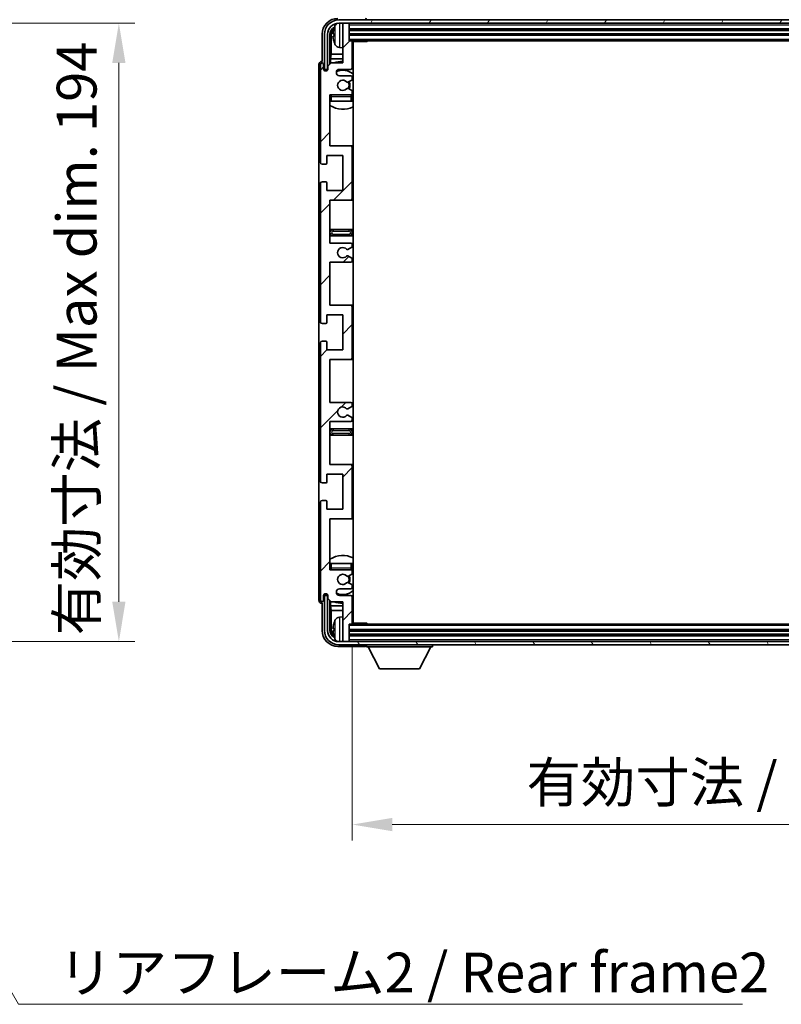
# Model space of a CAD drawing. Units: millimetres. Extents: x 0 to 10627, y 0 to 1405.
# Drawn here: x 3063 to 3301, y 896 to 1205 of the extents above; entities that cross this region are included whole.
import ezdxf

# ---------------------------------------------------------------- set-up
doc = ezdxf.new("R2010")
doc.units = ezdxf.units.MM
doc.header["$LTSCALE"] = 4
doc.layers.get('Defpoints').update_dxf_attribs({"lineweight": 25})
for name, color, linetype, lineweight in [('Dimension (ISO)', 7, 'Continuous', 18), ('Hatch (ISO)', 1, 'Continuous', 18), ('Symbol (ISO)', 7, 'Continuous', 18), ('Visible (ISO)', 7, 'Continuous', 35), ('Visible Narrow (ISO)', 7, 'Continuous', 25)]:
    doc.layers.add(name, color=color, linetype=linetype, lineweight=lineweight)
doc.styles.add('Note Text (TK)', font='txt')
doc.dimstyles.new('Default - Method 1b (TK)', dxfattribs={"dimscale": 4, "dimtxt": 2.5, "dimasz": 2.5, "dimexe": 1, "dimexo": 1.5, "dimgap": 1, "dimtad": 1, "dimtoh": 1, "dimrnd": 1e-08, "dimdsep": 46, "dimtxsty": 'Note Text (TK)', "dimcen": 0.09, "dimdle": 5, "dimclrd": 100, "dimclre": 100, "dimclrt": 7, "dimadec": 1, "dimazin": 1, "dimtfac": 1, "dimtmove": 0, "dimatfit": 3, "dimfxl": 1, "dimtolj": 1, "dimlwd": -1, "dimlwe": -1, "dimarcsym": 0})
doc.dimstyles.new('Default - Method 1b (TK)$7', dxfattribs={"dimscale": 4, "dimtxt": 2.5, "dimasz": 2.5, "dimexe": 1, "dimexo": 1.5, "dimgap": 1, "dimtad": 1, "dimtoh": 1, "dimrnd": 1e-08, "dimdsep": 46, "dimtxsty": 'Note Text (TK)', "dimcen": 0.09, "dimdle": 5, "dimclrd": 100, "dimclre": 100, "dimclrt": 7, "dimadec": 1, "dimazin": 1, "dimtfac": 1, "dimtmove": 0, "dimatfit": 3, "dimfxl": 1, "dimtolj": 1, "dimlwd": -1, "dimlwe": -1, "dimarcsym": 0})

# ---------------------------------------------------------------- blocks, each defined once
blk = doc.blocks.new('*D79')
at = {"layer": 'Defpoints', "color": 0}
for p in [(2998.73, 1203.6), (2998.73, 1009.6), (3093.73, 1009.6)]:
    blk.add_point(p, dxfattribs=at)
at = {"layer": 'Dimension (ISO)', "color": 100}
for p, q in [((3006.23, 1203.6), (3098.73, 1203.6)), ((3093.73, 1191.1), (3093.73, 1022.1)), ((3006.23, 1009.6), (3098.73, 1009.6))]:
    blk.add_line(p, q, dxfattribs=at)
for points in [[(3091.65, 1191.1), (3095.81, 1191.1), (3093.73, 1203.6)], [(3091.65, 1022.1), (3095.81, 1022.1), (3093.73, 1009.6)]]:
    blk.add_solid(points, dxfattribs=at)
at = {"layer": 'Dimension (ISO)', "color": 7, "insert": (3080.49, 1011.54), "char_height": 12.5, "attachment_point": 4, "rotation": 90, "style": 'Note Text (TK)'}
blk.add_mtext('\\A1;\\fＭＳ Ｐゴシック|b0|i0;\\H12.5000;有効寸法 / Max dim. 194', dxfattribs=at)
blk = doc.blocks.new('*D82')
at = {"layer": 'Defpoints', "color": 0}
for p in [(3166.93, 1015.4), (3465.93, 1015.4), (3465.93, 952.2)]:
    blk.add_point(p, dxfattribs=at)
at = {"layer": 'Dimension (ISO)', "color": 100}
for p, q in [((3166.93, 1007.9), (3166.93, 947.2)), ((3465.93, 1007.9), (3465.93, 947.2)), ((3179.43, 952.2), (3453.43, 952.2))]:
    blk.add_line(p, q, dxfattribs=at)
for points in [[(3179.43, 954.28), (3179.43, 950.12), (3166.93, 952.2)], [(3453.43, 954.28), (3453.43, 950.12), (3465.93, 952.2)]]:
    blk.add_solid(points, dxfattribs=at)
at = {"layer": 'Dimension (ISO)', "color": 7, "insert": (3221.58, 965.44), "char_height": 12.5, "attachment_point": 4, "style": 'Note Text (TK)'}
blk.add_mtext('\\A1;\\fＭＳ Ｐゴシック|b0|i0;\\H12.5000;有効寸法 / Max dim. 299', dxfattribs=at)

msp = doc.modelspace()

# ---------------------------------------------------------------- hatches: boundary and pattern name
at = {"layer": 'Hatch (ISO)'}
h = msp.add_hatch(dxfattribs=at)
h.set_pattern_fill('ANSI31', color=256, scale=127, angle=14.999978, style=0)
h.set_pattern_definition([(60, (1501.5, -40), (-13.74815, 7.9375), [])])
edge = h.paths.add_edge_path()
edge.add_ellipse((3470.1794, 1200.1015), major_axis=(0, 3.5), ratio=1, start_angle=270, end_angle=360)
edge.add_line((3470.1794, 1203.6015), (3468.6294, 1203.6015))
edge.add_line((3468.6294, 1203.6015), (3467.2294, 1203.6015))
edge.add_line((3467.2294, 1203.6015), (3165.6294, 1203.6015))
edge.add_line((3165.6294, 1203.6015), (3164.2294, 1203.6015))
edge.add_line((3164.2294, 1203.6015), (3162.6794, 1203.6015))
edge.add_ellipse((3162.6794, 1200.1015), major_axis=(-3.5, 0), ratio=1, start_angle=270, end_angle=360)
edge.add_line((3159.1794, 1200.1015), (3159.1794, 1189.1015))
edge.add_line((3159.1794, 1189.1015), (3158.1794, 1189.1015))
edge.add_line((3158.1794, 1189.1015), (3158.1794, 1200.1015))
edge.add_ellipse((3162.6794, 1200.1015), major_axis=(0, 4.5), ratio=1, start_angle=0, end_angle=90, ccw=False)
edge.add_line((3162.6794, 1204.6015), (3470.1794, 1204.6015))
edge.add_ellipse((3470.1794, 1200.1015), major_axis=(4.5, 0), ratio=1, start_angle=0, end_angle=90, ccw=False)
edge.add_line((3474.6794, 1200.1015), (3474.6794, 1189.1015))
edge.add_line((3474.6794, 1189.1015), (3473.6794, 1189.1015))
edge.add_line((3473.6794, 1189.1015), (3473.6794, 1200.1015))
h = msp.add_hatch(dxfattribs=at)
h.set_pattern_fill('ANSI31', color=256, scale=127, style=0)
h.set_pattern_definition([(45, (1501.5, -40), (-11.22532, 11.22532), [])])
edge = h.paths.add_edge_path()
edge.add_line((3159.9294, 1134.6015), (3159.9294, 1148.1015))
edge.add_line((3159.9294, 1148.1015), (3166.4294, 1148.1015))
edge.add_ellipse((3166.4294, 1148.6015), major_axis=(0, -0.5), ratio=1, start_angle=0, end_angle=90)
edge.add_line((3166.9294, 1148.6015), (3166.9294, 1164.6015))
edge.add_ellipse((3166.4294, 1164.6015), major_axis=(0.5, 0), ratio=1, start_angle=0, end_angle=90)
edge.add_line((3166.4294, 1165.1015), (3159.9294, 1165.1015))
edge.add_line((3159.9294, 1165.1015), (3159.9294, 1181.1015))
edge.add_line((3159.9294, 1181.1015), (3166.4294, 1181.1015))
edge.add_ellipse((3166.4294, 1181.6015), major_axis=(0, -0.5), ratio=1, start_angle=0, end_angle=90)
edge.add_line((3166.9294, 1181.6015), (3166.9294, 1182.1963))
edge.add_ellipse((3166.6294, 1182.1963), major_axis=(0.3, 0), ratio=1, start_angle=0, end_angle=60)
edge.add_line((3166.7794, 1182.4561), (3165.7311, 1183.0613))
edge.add_ellipse((3165.5811, 1182.8015), major_axis=(0.15, 0.2598), ratio=1, start_angle=0, end_angle=30)
edge.add_line((3165.5811, 1183.1015), (3165.3151, 1183.1015))
edge.add_ellipse((3165.3151, 1182.8015), major_axis=(0, 0.3), ratio=1, start_angle=0, end_angle=46.826449)
edge.add_ellipse((3163.9294, 1184.1015), major_axis=(1.1669, -1.0947), ratio=1, start_angle=86.347102, end_angle=360, ccw=False)
edge.add_ellipse((3165.3151, 1185.4015), major_axis=(-0.2188, -0.2053), ratio=1, start_angle=0, end_angle=46.826449)
edge.add_line((3165.3151, 1185.1015), (3165.5811, 1185.1015))
edge.add_ellipse((3165.5811, 1185.4015), major_axis=(0, -0.3), ratio=1, start_angle=0, end_angle=30)
edge.add_line((3165.7311, 1185.1417), (3166.7794, 1185.747))
edge.add_ellipse((3166.6294, 1186.0068), major_axis=(0.15, -0.2598), ratio=1, start_angle=0, end_angle=60)
edge.add_line((3166.9294, 1186.0068), (3166.9294, 1186.6015))
edge.add_ellipse((3166.4294, 1186.6015), major_axis=(0.5, 0), ratio=1, start_angle=0, end_angle=90)
edge.add_line((3166.4294, 1187.1015), (3162.9294, 1187.1015))
edge.add_ellipse((3162.9294, 1188.1015), major_axis=(0, -1), ratio=1, start_angle=180, end_angle=360, ccw=False)
edge.add_line((3162.9294, 1189.1015), (3166.4294, 1189.1015))
edge.add_ellipse((3166.4294, 1189.6015), major_axis=(0, -0.5), ratio=1, start_angle=0, end_angle=90)
edge.add_line((3166.9294, 1189.6015), (3166.9294, 1197.8015))
edge.add_ellipse((3166.6294, 1197.8015), major_axis=(0.3, 0), ratio=1, start_angle=0, end_angle=90)
edge.add_line((3166.6294, 1198.1015), (3165.9294, 1198.1015))
edge.add_line((3165.9294, 1198.1015), (3165.9294, 1203.3015))
edge.add_ellipse((3165.6294, 1203.3015), major_axis=(0.3, 0), ratio=1, start_angle=0, end_angle=90)
edge.add_line((3165.6294, 1203.6015), (3164.2294, 1203.6015))
edge.add_ellipse((3164.2294, 1203.3015), major_axis=(0, 0.3), ratio=1, start_angle=0, end_angle=90)
edge.add_line((3163.9294, 1203.3015), (3163.9294, 1191.1015))
edge.add_line((3163.9294, 1191.1015), (3160.2794, 1191.1015))
edge.add_line((3160.2794, 1191.1015), (3159.2794, 1190.1015))
edge.add_line((3159.2794, 1190.1015), (3159.2794, 1189.2015))
edge.add_ellipse((3158.6044, 1189.2812), major_axis=(0.675, -0.0797), ratio=1, start_angle=193.465843, end_angle=360, ccw=False)
edge.add_line((3157.9294, 1189.2015), (3157.9294, 1190.6015))
edge.add_ellipse((3157.4294, 1190.6015), major_axis=(0.5, 0), ratio=1, start_angle=0, end_angle=180)
edge.add_line((3156.9294, 1190.6015), (3156.9294, 1159.8515))
edge.add_ellipse((3157.4294, 1159.8515), major_axis=(-0.5, 0), ratio=1, start_angle=0, end_angle=90)
edge.add_line((3157.4294, 1159.3515), (3158.6294, 1159.3515))
edge.add_ellipse((3158.6294, 1159.6515), major_axis=(0, -0.3), ratio=1, start_angle=0, end_angle=90)
edge.add_line((3158.9294, 1159.6515), (3158.9294, 1162.1015))
edge.add_line((3158.9294, 1162.1015), (3163.9294, 1162.1015))
edge.add_line((3163.9294, 1162.1015), (3163.9294, 1151.1015))
edge.add_line((3163.9294, 1151.1015), (3158.9294, 1151.1015))
edge.add_line((3158.9294, 1151.1015), (3158.9294, 1153.5515))
edge.add_ellipse((3158.6294, 1153.5515), major_axis=(0.3, 0), ratio=1, start_angle=0, end_angle=90)
edge.add_line((3158.6294, 1153.8515), (3157.4294, 1153.8515))
edge.add_ellipse((3157.4294, 1153.3515), major_axis=(0, 0.5), ratio=1, start_angle=0, end_angle=90)
edge.add_line((3156.9294, 1153.3515), (3156.9294, 1109.8515))
edge.add_ellipse((3157.4294, 1109.8515), major_axis=(-0.5, 0), ratio=1, start_angle=0, end_angle=90)
edge.add_line((3157.4294, 1109.3515), (3158.6294, 1109.3515))
edge.add_ellipse((3158.6294, 1109.6515), major_axis=(0, -0.3), ratio=1, start_angle=0, end_angle=90)
edge.add_line((3158.9294, 1109.6515), (3158.9294, 1112.1015))
edge.add_line((3158.9294, 1112.1015), (3163.9294, 1112.1015))
edge.add_line((3163.9294, 1112.1015), (3163.9294, 1101.1015))
edge.add_line((3163.9294, 1101.1015), (3158.9294, 1101.1015))
edge.add_line((3158.9294, 1101.1015), (3158.9294, 1103.5515))
edge.add_ellipse((3158.6294, 1103.5515), major_axis=(0.3, 0), ratio=1, start_angle=0, end_angle=90)
edge.add_line((3158.6294, 1103.8515), (3157.4294, 1103.8515))
edge.add_ellipse((3157.4294, 1103.3515), major_axis=(0, 0.5), ratio=1, start_angle=0, end_angle=90)
edge.add_line((3156.9294, 1103.3515), (3156.9294, 1059.8515))
edge.add_ellipse((3157.4294, 1059.8515), major_axis=(-0.5, 0), ratio=1, start_angle=0, end_angle=90)
edge.add_line((3157.4294, 1059.3515), (3158.6294, 1059.3515))
edge.add_ellipse((3158.6294, 1059.6515), major_axis=(0, -0.3), ratio=1, start_angle=0, end_angle=90)
edge.add_line((3158.9294, 1059.6515), (3158.9294, 1062.1015))
edge.add_line((3158.9294, 1062.1015), (3163.9294, 1062.1015))
edge.add_line((3163.9294, 1062.1015), (3163.9294, 1051.1015))
edge.add_line((3163.9294, 1051.1015), (3158.9294, 1051.1015))
edge.add_line((3158.9294, 1051.1015), (3158.9294, 1053.5515))
edge.add_ellipse((3158.6294, 1053.5515), major_axis=(0.3, 0), ratio=1, start_angle=0, end_angle=90)
edge.add_line((3158.6294, 1053.8515), (3157.4294, 1053.8515))
edge.add_ellipse((3157.4294, 1053.3515), major_axis=(0, 0.5), ratio=1, start_angle=0, end_angle=90)
edge.add_line((3156.9294, 1053.3515), (3156.9294, 1022.6015))
edge.add_ellipse((3157.4294, 1022.6015), major_axis=(-0.5, 0), ratio=1, start_angle=0, end_angle=180)
edge.add_line((3157.9294, 1022.6015), (3157.9294, 1024.0015))
edge.add_ellipse((3158.6044, 1023.9218), major_axis=(-0.675, 0.0797), ratio=1, start_angle=193.465843, end_angle=360, ccw=False)
edge.add_line((3159.2794, 1024.0015), (3159.2794, 1023.1015))
edge.add_line((3159.2794, 1023.1015), (3160.2794, 1022.1015))
edge.add_line((3160.2794, 1022.1015), (3163.9294, 1022.1015))
edge.add_line((3163.9294, 1022.1015), (3163.9294, 1009.9015))
edge.add_ellipse((3164.2294, 1009.9015), major_axis=(-0.3, 0), ratio=1, start_angle=0, end_angle=90)
edge.add_line((3164.2294, 1009.6015), (3165.6294, 1009.6015))
edge.add_ellipse((3165.6294, 1009.9015), major_axis=(0, -0.3), ratio=1, start_angle=0, end_angle=90)
edge.add_line((3165.9294, 1009.9015), (3165.9294, 1015.1015))
edge.add_line((3165.9294, 1015.1015), (3166.6294, 1015.1015))
edge.add_ellipse((3166.6294, 1015.4015), major_axis=(0, -0.3), ratio=1, start_angle=0, end_angle=90)
edge.add_line((3166.9294, 1015.4015), (3166.9294, 1023.6015))
edge.add_ellipse((3166.4294, 1023.6015), major_axis=(0.5, 0), ratio=1, start_angle=0, end_angle=90)
edge.add_line((3166.4294, 1024.1015), (3162.9294, 1024.1015))
edge.add_ellipse((3162.9294, 1025.1015), major_axis=(0, -1), ratio=1, start_angle=180, end_angle=360, ccw=False)
edge.add_line((3162.9294, 1026.1015), (3166.4294, 1026.1015))
edge.add_ellipse((3166.4294, 1026.6015), major_axis=(0, -0.5), ratio=1, start_angle=0, end_angle=90)
edge.add_line((3166.9294, 1026.6015), (3166.9294, 1027.1963))
edge.add_ellipse((3166.6294, 1027.1963), major_axis=(0.3, 0), ratio=1, start_angle=0, end_angle=60)
edge.add_line((3166.7794, 1027.4561), (3165.7311, 1028.0613))
edge.add_ellipse((3165.5811, 1027.8015), major_axis=(0.15, 0.2598), ratio=1, start_angle=0, end_angle=30)
edge.add_line((3165.5811, 1028.1015), (3165.3151, 1028.1015))
edge.add_ellipse((3165.3151, 1027.8015), major_axis=(0, 0.3), ratio=1, start_angle=0, end_angle=46.826449)
edge.add_ellipse((3163.9294, 1029.1015), major_axis=(1.1669, -1.0947), ratio=1, start_angle=86.347102, end_angle=360, ccw=False)
edge.add_ellipse((3165.3151, 1030.4015), major_axis=(-0.2188, -0.2053), ratio=1, start_angle=0, end_angle=46.826449)
edge.add_line((3165.3151, 1030.1015), (3165.5811, 1030.1015))
edge.add_ellipse((3165.5811, 1030.4015), major_axis=(0, -0.3), ratio=1, start_angle=0, end_angle=30)
edge.add_line((3165.7311, 1030.1417), (3166.7794, 1030.747))
edge.add_ellipse((3166.6294, 1031.0068), major_axis=(0.15, -0.2598), ratio=1, start_angle=0, end_angle=60)
edge.add_line((3166.9294, 1031.0068), (3166.9294, 1031.6015))
edge.add_ellipse((3166.4294, 1031.6015), major_axis=(0.5, 0), ratio=1, start_angle=0, end_angle=90)
edge.add_line((3166.4294, 1032.1015), (3159.9294, 1032.1015))
edge.add_line((3159.9294, 1032.1015), (3159.9294, 1048.1015))
edge.add_line((3159.9294, 1048.1015), (3166.4294, 1048.1015))
edge.add_ellipse((3166.4294, 1048.6015), major_axis=(0, -0.5), ratio=1, start_angle=0, end_angle=90)
edge.add_line((3166.9294, 1048.6015), (3166.9294, 1064.6015))
edge.add_ellipse((3166.4294, 1064.6015), major_axis=(0.5, 0), ratio=1, start_angle=0, end_angle=90)
edge.add_line((3166.4294, 1065.1015), (3159.9294, 1065.1015))
edge.add_line((3159.9294, 1065.1015), (3159.9294, 1078.6015))
edge.add_line((3159.9294, 1078.6015), (3166.4294, 1078.6015))
edge.add_ellipse((3166.4294, 1079.1015), major_axis=(0, -0.5), ratio=1, start_angle=0, end_angle=90)
edge.add_line((3166.9294, 1079.1015), (3166.9294, 1079.6117))
edge.add_ellipse((3166.6294, 1079.6117), major_axis=(0.3, 0), ratio=1, start_angle=0, end_angle=60)
edge.add_line((3166.7794, 1079.8715), (3165.5062, 1080.6066))
edge.add_ellipse((3165.3562, 1080.3468), major_axis=(0.15, 0.2598), ratio=1, start_angle=0, end_angle=78.671012)
edge.add_ellipse((3163.9294, 1081.6015), major_axis=(1.2015, -1.0566), ratio=1, start_angle=82.662386, end_angle=360, ccw=False)
edge.add_ellipse((3165.3561, 1082.8564), major_axis=(-0.2253, -0.1981), ratio=1, start_angle=0, end_angle=77.981127)
edge.add_line((3165.503, 1082.5948), (3166.7763, 1083.3098))
edge.add_ellipse((3166.6294, 1083.5714), major_axis=(0.1469, -0.2616), ratio=1, start_angle=0, end_angle=60.685474)
edge.add_line((3166.9294, 1083.5714), (3166.9294, 1084.1015))
edge.add_ellipse((3166.4294, 1084.1015), major_axis=(0.5, 0), ratio=1, start_angle=0, end_angle=90)
edge.add_line((3166.4294, 1084.6015), (3159.9294, 1084.6015))
edge.add_line((3159.9294, 1084.6015), (3159.9294, 1098.1015))
edge.add_line((3159.9294, 1098.1015), (3166.4294, 1098.1015))
edge.add_ellipse((3166.4294, 1098.6015), major_axis=(0, -0.5), ratio=1, start_angle=0, end_angle=90)
edge.add_line((3166.9294, 1098.6015), (3166.9294, 1114.6015))
edge.add_ellipse((3166.4294, 1114.6015), major_axis=(0.5, 0), ratio=1, start_angle=0, end_angle=90)
edge.add_line((3166.4294, 1115.1015), (3159.9294, 1115.1015))
edge.add_line((3159.9294, 1115.1015), (3159.9294, 1128.6015))
edge.add_line((3159.9294, 1128.6015), (3166.4294, 1128.6015))
edge.add_ellipse((3166.4294, 1129.1015), major_axis=(0, -0.5), ratio=1, start_angle=0, end_angle=90)
edge.add_line((3166.9294, 1129.1015), (3166.9294, 1129.6317))
edge.add_ellipse((3166.6294, 1129.6317), major_axis=(0.3, 0), ratio=1, start_angle=0, end_angle=60.685474)
edge.add_line((3166.7763, 1129.8933), (3165.503, 1130.6083))
edge.add_ellipse((3165.3561, 1130.3467), major_axis=(0.1469, 0.2616), ratio=1, start_angle=0, end_angle=77.981127)
edge.add_ellipse((3163.9294, 1131.6015), major_axis=(1.2014, -1.0567), ratio=1, start_angle=82.662386, end_angle=360, ccw=False)
edge.add_ellipse((3165.3562, 1132.8563), major_axis=(-0.2253, -0.1981), ratio=1, start_angle=0, end_angle=78.671012)
edge.add_line((3165.5062, 1132.5965), (3166.7794, 1133.3316))
edge.add_ellipse((3166.6294, 1133.5914), major_axis=(0.15, -0.2598), ratio=1, start_angle=0, end_angle=60)
edge.add_line((3166.9294, 1133.5914), (3166.9294, 1134.1015))
edge.add_ellipse((3166.4294, 1134.1015), major_axis=(0.5, 0), ratio=1, start_angle=0, end_angle=90)
edge.add_line((3166.4294, 1134.6015), (3159.9294, 1134.6015))
h = msp.add_hatch(dxfattribs=at)
h.set_pattern_fill('ANSI31', color=256, scale=127, angle=75.000175, style=0)
h.set_pattern_definition([(120.0002, (1501.5, -40), (-13.74813, -7.93754), [])])
edge = h.paths.add_edge_path()
edge.add_ellipse((3162.6794, 1013.1015), major_axis=(0, -3.5), ratio=1, start_angle=270, end_angle=360)
edge.add_line((3162.6794, 1009.6015), (3164.2294, 1009.6015))
edge.add_line((3164.2294, 1009.6015), (3165.6294, 1009.6015))
edge.add_line((3165.6294, 1009.6015), (3467.2294, 1009.6015))
edge.add_line((3467.2294, 1009.6015), (3468.6294, 1009.6015))
edge.add_line((3468.6294, 1009.6015), (3470.1794, 1009.6015))
edge.add_ellipse((3470.1794, 1013.1015), major_axis=(3.5, 0), ratio=1, start_angle=270, end_angle=360)
edge.add_line((3473.6794, 1013.1015), (3473.6794, 1024.1015))
edge.add_line((3473.6794, 1024.1015), (3474.6794, 1024.1015))
edge.add_line((3474.6794, 1024.1015), (3474.6794, 1013.1015))
edge.add_ellipse((3470.1794, 1013.1015), major_axis=(0, -4.5), ratio=1, start_angle=0, end_angle=90, ccw=False)
edge.add_line((3470.1794, 1008.6015), (3162.6794, 1008.6015))
edge.add_ellipse((3162.6794, 1013.1015), major_axis=(-4.5, 0), ratio=1, start_angle=0, end_angle=90, ccw=False)
edge.add_line((3158.1794, 1013.1015), (3158.1794, 1024.1015))
edge.add_line((3158.1794, 1024.1015), (3159.1794, 1024.1015))
edge.add_line((3159.1794, 1024.1015), (3159.1794, 1013.1015))

# ---------------------------------------------------------------- linework, layer by layer
at = {"layer": 'Visible (ISO)'}
for p, q in [((3470.1794, 1204.6015), (3162.6794, 1204.6015)), ((3171.4294, 1204.6015), (3171.4294, 1204.6018)), ((3162.6794, 1203.6015), (3470.1794, 1203.6015)), ((3163.9294, 1203.3015), (3163.9294, 1203.6015)), ((3163.9294, 1203.3015), (3163.9294, 1191.1015)), ((3165.6294, 1203.6015), (3164.2294, 1203.6015)), ((3165.9294, 1203.3015), (3165.9294, 1203.6015)), ((3165.9294, 1198.1015), (3165.9294, 1203.3015)), ((3165.9294, 1201.6015), (3466.9294, 1201.6015)), ((3157.4294, 1200.1046), (3157.4294, 1191.6015)), ((3158.1794, 1200.1015), (3158.1794, 1189.1015)), ((3159.1794, 1189.1015), (3159.1794, 1200.1015)), ((3159.9309, 1190.7531), (3159.9309, 1200.1015)), ((3160.2801, 1199.7523), (3160.2801, 1193.8228)), ((3161.2154, 1200.1339), (3161.2154, 1199.5692)), ((3165.9294, 1200.1015), (3466.9294, 1200.1015)), ((3162.8705, 1195.9442), (3163.9294, 1195.8515)), ((3166.6294, 1198.1015), (3165.9294, 1198.1015)), ((3166.6294, 1198.1015), (3466.2294, 1198.1015)), ((3166.9252, 1197.8515), (3171.4999, 1197.8515)), ((3166.9294, 1189.6015), (3166.9294, 1197.8015)), ((3167.1794, 1015.3515), (3167.1794, 1197.8515)), ((3171.4999, 1197.8515), (3171.4999, 1198.1015)), ((3171.75, 1198.1015), (3171.4999, 1197.8515)), ((3160.0881, 1192.4137), (3160.2801, 1193.8228)), ((3160.0881, 1192.4137), (3160.0881, 1190.9102)), ((3163.9294, 1192.4137), (3160.0881, 1192.4137)), ((3163.9294, 1193.8228), (3160.2801, 1193.8228)), ((3167.1794, 1193.8228), (3166.9294, 1193.8228)), ((3167.1794, 1192.4137), (3166.9294, 1192.4137)), ((3156.4294, 1190.6021), (3156.4294, 1022.6009)), ((3156.9294, 1190.6015), (3156.9294, 1159.8515)), ((3157.4294, 1191.6015), (3157.4288, 1191.6015)), ((3157.9294, 1189.2015), (3157.9294, 1190.6015)), ((3160.2794, 1191.1015), (3159.2794, 1190.1015)), ((3159.2794, 1190.1015), (3159.2794, 1189.2015)), ((3163.9294, 1191.1015), (3160.2794, 1191.1015)), ((3158.1794, 1189.1015), (3159.1794, 1189.1015)), ((3158.9309, 1188.6851), (3158.9309, 1188.9001)), ((3159.0008, 1188.7291), (3159.0008, 1188.8303)), ((3159.1308, 1189.1), (3159.2595, 1189.1)), ((3159.2007, 1189.0302), (3159.236, 1189.0302)), ((3162.9294, 1189.1015), (3166.4294, 1189.1015)), ((3166.4294, 1187.1015), (3162.9294, 1187.1015)), ((3166.9294, 1186.0068), (3166.9294, 1186.6015)), ((3165.3151, 1185.1015), (3165.5811, 1185.1015)), ((3165.5811, 1183.1015), (3165.3151, 1183.1015)), ((3165.7311, 1185.1417), (3166.7794, 1185.747)), ((3166.7794, 1182.4561), (3165.7311, 1183.0613)), ((3159.9294, 1165.1015), (3159.9294, 1181.1015)), ((3159.9294, 1181.1015), (3166.4294, 1181.1015)), ((3166.9294, 1181.6015), (3166.9294, 1182.1963)), ((3166.9294, 1179.1015), (3166.9294, 1180.6015)), ((3160.4294, 1179.1015), (3159.9294, 1179.1015)), ((3166.4294, 1179.1015), (3160.4294, 1179.1015)), ((3166.9294, 1179.1015), (3166.4294, 1179.1015)), ((3166.4294, 1165.1015), (3159.9294, 1165.1015)), ((3167.1794, 1165.1015), (3166.4294, 1165.1015)), ((3166.9294, 1148.6015), (3166.9294, 1164.6015)), ((3158.9294, 1159.6515), (3158.9294, 1162.1015)), ((3158.9294, 1162.1015), (3163.9294, 1162.1015)), ((3163.9294, 1162.1015), (3163.9294, 1151.1015)), ((3157.4294, 1159.3515), (3158.6294, 1159.3515)), ((3156.9294, 1153.3515), (3156.9294, 1109.8515)), ((3158.6294, 1153.8515), (3157.4294, 1153.8515)), ((3158.9294, 1151.1015), (3158.9294, 1153.5515)), ((3163.9294, 1151.1015), (3158.9294, 1151.1015)), ((3159.9294, 1134.6015), (3159.9294, 1148.1015)), ((3159.9294, 1148.1015), (3166.4294, 1148.1015)), ((3166.4294, 1148.1015), (3167.1794, 1148.1015)), ((3160.9294, 1138.8515), (3159.9294, 1138.8515)), ((3159.9294, 1136.8515), (3160.9294, 1136.8515)), ((3165.9294, 1138.8515), (3160.9294, 1138.8515)), ((3160.9294, 1136.8515), (3165.9294, 1136.8515)), ((3167.1794, 1138.8515), (3165.9294, 1138.8515)), ((3165.9294, 1136.8515), (3167.1794, 1136.8515)), ((3166.4294, 1134.6015), (3159.9294, 1134.6015)), ((3166.9294, 1133.5914), (3166.9294, 1134.1015)), ((3166.7763, 1129.8933), (3165.503, 1130.6083)), ((3165.5062, 1132.5965), (3166.7794, 1133.3316)), ((3159.9294, 1115.1015), (3159.9294, 1128.6015)), ((3159.9294, 1128.6015), (3166.4294, 1128.6015)), ((3166.9294, 1129.1015), (3166.9294, 1129.6317)), ((3166.4294, 1115.1015), (3159.9294, 1115.1015)), ((3167.1794, 1115.1015), (3166.4294, 1115.1015)), ((3158.9294, 1109.6515), (3158.9294, 1112.1015)), ((3158.9294, 1112.1015), (3163.9294, 1112.1015)), ((3163.9294, 1112.1015), (3163.9294, 1101.1015)), ((3166.9294, 1098.6015), (3166.9294, 1114.6015)), ((3157.4294, 1109.3515), (3158.6294, 1109.3515)), ((3156.9294, 1103.3515), (3156.9294, 1059.8515)), ((3158.6294, 1103.8515), (3157.4294, 1103.8515)), ((3158.9294, 1101.1015), (3158.9294, 1103.5515)), ((3163.9294, 1101.1015), (3158.9294, 1101.1015)), ((3159.9294, 1084.6015), (3159.9294, 1098.1015)), ((3159.9294, 1098.1015), (3166.4294, 1098.1015)), ((3166.4294, 1098.1015), (3167.1794, 1098.1015)), ((3166.4294, 1084.6015), (3159.9294, 1084.6015)), ((3165.503, 1082.5948), (3166.7763, 1083.3098)), ((3166.9294, 1083.5714), (3166.9294, 1084.1015)), ((3159.9294, 1065.1015), (3159.9294, 1078.6015)), ((3159.9294, 1078.6015), (3166.4294, 1078.6015)), ((3166.7794, 1079.8715), (3165.5062, 1080.6066)), ((3166.9294, 1079.1015), (3166.9294, 1079.6117)), ((3160.9294, 1076.3515), (3159.9294, 1076.3515)), ((3165.9294, 1076.3515), (3160.9294, 1076.3515)), ((3167.1794, 1076.3515), (3165.9294, 1076.3515)), ((3159.9294, 1074.3515), (3160.9294, 1074.3515)), ((3160.9294, 1074.3515), (3165.9294, 1074.3515)), ((3165.9294, 1074.3515), (3167.1794, 1074.3515)), ((3166.4294, 1065.1015), (3159.9294, 1065.1015)), ((3167.1794, 1065.1015), (3166.4294, 1065.1015)), ((3166.9294, 1048.6015), (3166.9294, 1064.6015)), ((3158.9294, 1059.6515), (3158.9294, 1062.1015)), ((3158.9294, 1062.1015), (3163.9294, 1062.1015)), ((3163.9294, 1062.1015), (3163.9294, 1051.1015)), ((3157.4294, 1059.3515), (3158.6294, 1059.3515)), ((3156.9294, 1053.3515), (3156.9294, 1022.6015)), ((3158.6294, 1053.8515), (3157.4294, 1053.8515)), ((3158.9294, 1051.1015), (3158.9294, 1053.5515)), ((3163.9294, 1051.1015), (3158.9294, 1051.1015)), ((3159.9294, 1032.1015), (3159.9294, 1048.1015)), ((3159.9294, 1048.1015), (3166.4294, 1048.1015)), ((3166.4294, 1048.1015), (3167.1794, 1048.1015)), ((3159.9294, 1034.1015), (3160.4294, 1034.1015)), ((3166.4294, 1032.1015), (3159.9294, 1032.1015)), ((3160.4294, 1034.1015), (3166.4294, 1034.1015)), ((3166.4294, 1034.1015), (3166.9294, 1034.1015)), ((3166.9294, 1032.6015), (3166.9294, 1034.1015)), ((3165.3151, 1030.1015), (3165.5811, 1030.1015)), ((3165.7311, 1030.1417), (3166.7794, 1030.747)), ((3166.9294, 1031.0068), (3166.9294, 1031.6015)), ((3162.9294, 1026.1015), (3166.4294, 1026.1015)), ((3165.5811, 1028.1015), (3165.3151, 1028.1015)), ((3166.7794, 1027.4561), (3165.7311, 1028.0613)), ((3166.9294, 1026.6015), (3166.9294, 1027.1963)), ((3157.9294, 1022.6015), (3157.9294, 1024.0015)), ((3159.1794, 1024.1015), (3158.1794, 1024.1015)), ((3158.1794, 1024.1015), (3158.1794, 1013.1015)), ((3158.9309, 1024.3029), (3158.9309, 1024.518)), ((3159.0008, 1024.3728), (3159.0008, 1024.474)), ((3159.2595, 1024.1031), (3159.1308, 1024.1031)), ((3159.1794, 1013.1015), (3159.1794, 1024.1015)), ((3159.236, 1024.1729), (3159.2007, 1024.1729)), ((3159.2794, 1024.0015), (3159.2794, 1023.1015)), ((3159.2794, 1023.1015), (3160.2794, 1022.1015)), ((3159.9309, 1013.1015), (3159.9309, 1022.45)), ((3166.4294, 1024.1015), (3162.9294, 1024.1015)), ((3166.9294, 1015.4015), (3166.9294, 1023.6015)), ((3157.4288, 1021.6015), (3157.4294, 1021.6015)), ((3157.4294, 1021.6015), (3157.4294, 1013.0985)), ((3160.0881, 1022.2929), (3160.0881, 1020.7894)), ((3160.0881, 1020.7894), (3160.2801, 1019.3803)), ((3160.0881, 1020.7894), (3163.9294, 1020.7894)), ((3160.2794, 1022.1015), (3163.9294, 1022.1015)), ((3160.2801, 1019.3803), (3160.2801, 1013.4507)), ((3160.2801, 1019.3803), (3163.9294, 1019.3803)), ((3163.9294, 1022.1015), (3163.9294, 1009.9015)), ((3166.9294, 1020.7894), (3167.1794, 1020.7894)), ((3166.9294, 1019.3803), (3167.1794, 1019.3803)), ((3162.8705, 1017.2589), (3163.9294, 1017.3515)), ((3161.2154, 1013.6339), (3161.2154, 1013.0692)), ((3165.9294, 1009.9015), (3165.9294, 1015.1015)), ((3165.9294, 1015.1015), (3166.6294, 1015.1015)), ((3466.9294, 1013.1015), (3165.9294, 1013.1015)), ((3466.2294, 1015.1015), (3166.6294, 1015.1015)), ((3166.9252, 1015.3515), (3171.4999, 1015.3515)), ((3171.4999, 1015.1015), (3171.4999, 1015.3515)), ((3171.75, 1015.1015), (3171.4999, 1015.3515)), ((3466.9294, 1011.6015), (3165.9294, 1011.6015)), ((3162.4264, 1008.1015), (3170.9297, 1008.1015)), ((3470.1794, 1009.6015), (3162.6794, 1009.6015)), ((3162.6794, 1008.6015), (3470.1794, 1008.6015)), ((3163.9294, 1009.6015), (3163.9294, 1009.9015)), ((3164.2294, 1009.6015), (3165.6294, 1009.6015)), ((3165.9294, 1009.6015), (3165.9294, 1009.9015)), ((3171.4294, 1008.6015), (3171.4294, 1007.9015)), ((3171.4294, 1007.9015), (3192.0294, 1007.9015)), ((3175.4794, 1001.0015), (3171.9294, 1007.9015)), ((3187.9794, 1001.0015), (3191.5294, 1007.9015)), ((3192.0294, 1008.6015), (3192.0294, 1007.9015)), ((3175.4794, 1001.0015), (3187.9794, 1001.0015))]:
    msp.add_line(p, q, dxfattribs=at)
for centre, radius, start, end in [((3162.6794, 1200.1015), 4.5, 90, 180), ((3162.6794, 1200.1015), 3.5, 90, 180), ((3161.34, 1202.0362), 0.1246, 159.960393, 178.185174), ((3167.3294, 1199.8515), 6.5, 151.827266, 159.960393), ((3163.0099, 1202.165), 1.6, 118.15067, 151.827266), ((3164.2294, 1203.3015), 0.3, 90, 180), ((3165.6294, 1203.3015), 0.3, 0, 90), ((3161.34, 1197.6669), 0.1246, 181.814826, 200.039607), ((3167.3294, 1199.8515), 6.5, 200.039607, 208.172734), ((3163.0099, 1197.5381), 1.6, 208.172734, 265), ((3166.6294, 1197.8015), 0.3, 0, 90), ((3167.4294, 1196.6015), 0.5, 120, 240), ((3157.4294, 1190.6015), 0.5, 0, 180), ((3158.6044, 1189.2812), 0.6797, 186.732921, 353.267079), ((3163.9294, 1184.1015), 7.5, 90, 111.03947), ((3166.4294, 1189.6015), 0.5, 270, 0), ((3163.9294, 1184.1015), 7.5, 64.320711, 66.421822), ((3162.9294, 1188.1015), 1, 90, 270), ((3163.9294, 1184.1015), 4.75, 46.826449, 114.136249), ((3166.4294, 1186.6015), 0.5, 0, 90), ((3163.9294, 1184.1015), 1.6, 43.173551, 316.826449), ((3165.3151, 1185.4015), 0.3, 223.173551, 270), ((3165.3151, 1182.8015), 0.3, 90, 136.826449), ((3165.5811, 1185.4015), 0.3, 270, 300), ((3165.5811, 1182.8015), 0.3, 60, 90), ((3163.9294, 1184.1015), 2, 329.685488, 30.314512), ((3163.9294, 1184.1015), 2.25, 330, 30), ((3166.6294, 1186.0068), 0.3, 300, 0), ((3160.4294, 1180.6015), 0.5, 90, 180), ((3163.9294, 1184.1015), 4.75, 219.166711, 219.581736), ((3166.4294, 1181.6015), 0.5, 270, 0), ((3166.4294, 1180.6015), 0.5, 0, 90), ((3166.6294, 1182.1963), 0.3, 0, 60), ((3163.9294, 1184.1015), 4.75, 309.166711, 313.173551), ((3163.9294, 1184.1015), 7.5, 237.769047, 295.679289), ((3166.4294, 1164.6015), 0.5, 0, 90), ((3157.4294, 1159.8515), 0.5, 180, 270), ((3158.6294, 1159.6515), 0.3, 270, 0), ((3157.4294, 1153.3515), 0.5, 90, 180), ((3158.6294, 1153.5515), 0.3, 0, 90), ((3166.4294, 1148.6015), 0.5, 270, 0), ((3160.9294, 1137.8515), 1, 90, 270), ((3165.9294, 1137.8515), 1, 270, 90), ((3166.4294, 1134.1015), 0.5, 0, 90), ((3166.6294, 1133.5914), 0.3, 300, 0), ((3163.9294, 1131.6015), 1.6, 41.328988, 318.666601), ((3165.3561, 1130.3467), 0.3, 60.685474, 138.666601), ((3165.3562, 1132.8563), 0.3, 221.328988, 300), ((3166.4294, 1129.1015), 0.5, 270, 0), ((3166.6294, 1129.6317), 0.3, 0, 60.685474), ((3166.4294, 1114.6015), 0.5, 0, 90), ((3157.4294, 1109.8515), 0.5, 180, 270), ((3158.6294, 1109.6515), 0.3, 270, 0), ((3157.4294, 1103.3515), 0.5, 90, 180), ((3158.6294, 1103.5515), 0.3, 0, 90), ((3166.4294, 1098.6015), 0.5, 270, 0), ((3166.4294, 1084.1015), 0.5, 0, 90), ((3163.9294, 1081.6015), 1.6, 41.333399, 318.671012), ((3165.3561, 1082.8564), 0.3, 221.333399, 299.314526), ((3166.6294, 1083.5714), 0.3, 299.314526, 0), ((3165.3562, 1080.3468), 0.3, 60, 138.671012), ((3166.4294, 1079.1015), 0.5, 270, 0), ((3166.6294, 1079.6117), 0.3, 0, 60), ((3160.9294, 1075.3515), 1, 90, 270), ((3165.9294, 1075.3515), 1, 270, 90), ((3166.4294, 1064.6015), 0.5, 0, 90), ((3157.4294, 1059.8515), 0.5, 180, 270), ((3158.6294, 1059.6515), 0.3, 270, 0), ((3157.4294, 1053.3515), 0.5, 90, 180), ((3158.6294, 1053.5515), 0.3, 0, 90), ((3166.4294, 1048.6015), 0.5, 270, 0), ((3163.9294, 1029.1015), 7.5, 64.320711, 122.230953), ((3160.4294, 1032.6015), 0.5, 180, 270), ((3163.9294, 1029.1015), 4.75, 140.418264, 140.833289), ((3166.4294, 1032.6015), 0.5, 270, 0), ((3166.4294, 1031.6015), 0.5, 0, 90), ((3163.9294, 1029.1015), 4.75, 46.826449, 50.833289), ((3163.9294, 1029.1015), 1.6, 43.173551, 316.826449), ((3165.3151, 1030.4015), 0.3, 223.173551, 270), ((3165.5811, 1030.4015), 0.3, 270, 300), ((3163.9294, 1029.1015), 2, 329.685488, 30.314512), ((3163.9294, 1029.1015), 2.25, 330, 30), ((3166.6294, 1031.0068), 0.3, 300, 0), ((3162.9294, 1025.1015), 1, 90, 270), ((3163.9294, 1029.1015), 4.75, 245.863751, 313.173551), ((3165.3151, 1027.8015), 0.3, 90, 136.826449), ((3165.5811, 1027.8015), 0.3, 60, 90), ((3166.4294, 1026.6015), 0.5, 270, 0), ((3166.6294, 1027.1963), 0.3, 0, 60), ((3157.4294, 1022.6015), 0.5, 180, 0), ((3158.6044, 1023.9218), 0.6797, 6.732921, 173.267079), ((3166.4294, 1023.6015), 0.5, 0, 90), ((3163.9294, 1029.1015), 7.5, 248.96053, 270), ((3163.9294, 1029.1015), 7.5, 293.578178, 295.679289), ((3167.3294, 1013.3515), 6.5, 151.827266, 159.960393), ((3163.0099, 1015.665), 1.6, 95, 151.827266), ((3167.4294, 1016.6015), 0.5, 120, 240), ((3162.6794, 1013.1015), 4.5, 180, 270), ((3162.6794, 1013.1015), 3.5, 180, 270), ((3161.34, 1015.5362), 0.1246, 159.960393, 178.185174), ((3166.6294, 1015.4015), 0.3, 270, 0), ((3161.34, 1011.1669), 0.1246, 181.814826, 200.039607), ((3167.3294, 1013.3515), 6.5, 200.039607, 208.172734), ((3163.0099, 1011.0381), 1.6, 208.172734, 241.84933), ((3164.2294, 1009.9015), 0.3, 180, 270), ((3165.6294, 1009.9015), 0.3, 270, 0)]:
    msp.add_arc(centre, radius, start, end, dxfattribs=at)
for centre, major_axis, ratio, start_param, end_param in [((3162.4325, 1200.0985), (-3.5398, 3.5398), 0.99878277, 5.49839613, 7.06797448), ((3170.9291, 1204.6012), (0.354, 0.354), 0.99878277, 5.49839613, 7.06797448), ((3162.4325, 1200.0985), (-1.7699, 1.7699), 0.99878277, 5.955351, 7.06797448), ((3162.7817, 1199.7493), (-1.7699, 1.7699), 0.99878277, 6.25050164, 7.06797448), ((3167.3172, 1199.8444), (-3.2829, 5.6083), 0.99488747, 0.69485901, 0.93384331), ((3167.3172, 1199.7119), (-6.4737, 0.5671), 0.05101764, 0.10959827, 0.34858257), ((3167.3172, 1199.9912), (-6.4737, -0.5671), 0.05101764, 5.93460274, 6.17358703), ((3167.3172, 1199.8587), (3.2829, 5.6083), 0.99488747, 2.20774935, 2.44673364), ((3157.43, 1190.6009), (-0.708, 0.708), 0.99878277, 5.49839613, 7.06797448), ((3159.1311, 1188.8999), (-0.1416, 0.1416), 0.99878277, 5.49839613, 7.06797448), ((3159.2009, 1188.83), (-0.1416, 0.1416), 0.99878277, 5.49839613, 7.06797448), ((3157.43, 1022.6021), (-0.708, -0.708), 0.99878277, 5.49839613, 7.06797448), ((3159.1311, 1024.3032), (-0.1416, -0.1416), 0.99878277, 5.49839613, 7.06797448), ((3159.2009, 1024.373), (-0.1416, -0.1416), 0.99878277, 5.49839613, 7.06797448), ((3162.4325, 1013.1046), (-1.7699, -1.7699), 0.99878277, 5.49839613, 6.61101961), ((3162.7817, 1013.4538), (-1.7699, -1.7699), 0.99878277, 5.49839613, 6.31586897), ((3167.3172, 1013.3444), (-3.2829, 5.6083), 0.99488747, 0.69485901, 0.93384331), ((3167.3172, 1013.2119), (-6.4737, 0.5671), 0.05101764, 0.10959827, 0.34858257), ((3162.4325, 1013.1046), (-3.5398, -3.5398), 0.99878277, 5.49839613, 7.06797448), ((3167.3172, 1013.4912), (-6.4737, -0.5671), 0.05101764, 5.93460274, 6.17358703), ((3167.3172, 1013.3587), (3.2829, 5.6083), 0.99488747, 2.20774935, 2.44673364), ((3170.9291, 1008.6018), (0.354, -0.354), 0.99878277, 5.49839613, 7.06797448)]:
    msp.add_ellipse(centre, major_axis=major_axis, ratio=ratio, start_param=start_param, end_param=end_param, dxfattribs=at)
for points, knots in [([(3160.8792, 1200.2395), (3160.8748, 1200.242), (3160.8711, 1200.2528), (3160.8665, 1200.2911), (3160.8655, 1200.3185), (3160.8662, 1200.3804), (3160.8679, 1200.4189), (3160.873, 1200.491), (3160.8759, 1200.523), (3160.8792, 1200.5542)], [0, 0, 0, 0, 0.0124997785, 0.0124997785, 0.0249995571, 0.0249995571, 0.0375236714, 0.0375236714, 0.0466766062, 0.0466766062, 0.0466766062, 0.0466766062]), ([(3160.8792, 1199.1488), (3160.8748, 1199.1902), (3160.8711, 1199.234), (3160.8665, 1199.3137), (3160.8655, 1199.3496), (3160.8662, 1199.4055), (3160.8679, 1199.4293), (3160.873, 1199.4552), (3160.8759, 1199.4617), (3160.8792, 1199.4636)], [0, 0, 0, 0, 0.0125039067, 0.0125039067, 0.0250078135, 0.0250078135, 0.0375277995, 0.0375277995, 0.0466766392, 0.0466766392, 0.0466766392, 0.0466766392]), ([(3160.8792, 1013.7395), (3160.8748, 1013.742), (3160.8711, 1013.7528), (3160.8665, 1013.7911), (3160.8655, 1013.8185), (3160.8662, 1013.8804), (3160.8679, 1013.9189), (3160.873, 1013.991), (3160.8759, 1014.023), (3160.8792, 1014.0542)], [0, 0, 0, 0, 0.0124997785, 0.0124997785, 0.0249995571, 0.0249995571, 0.0375236714, 0.0375236714, 0.0466766062, 0.0466766062, 0.0466766062, 0.0466766062]), ([(3160.8792, 1012.6488), (3160.8748, 1012.6902), (3160.8711, 1012.734), (3160.8665, 1012.8137), (3160.8655, 1012.8496), (3160.8662, 1012.9055), (3160.8679, 1012.9293), (3160.873, 1012.9552), (3160.8759, 1012.9617), (3160.8792, 1012.9636)], [0, 0, 0, 0, 0.0125039067, 0.0125039067, 0.0250078135, 0.0250078135, 0.0375277995, 0.0375277995, 0.0466766392, 0.0466766392, 0.0466766392, 0.0466766392])]:
    msp.add_open_spline(points, degree=3, knots=knots, dxfattribs=at)
at = {"layer": 'Visible Narrow (ISO)'}
for p, q in [((3161.223, 1202.0789), (3161.223, 1202.0611)), ((3161.5995, 1196.7827), (3161.5995, 1202.9204)), ((3162.8705, 1203.6015), (3162.8705, 1195.9442)), ((3165.9294, 1203.1015), (3466.9294, 1203.1015)), ((3165.9294, 1201.9015), (3466.9294, 1201.9015)), ((3160.2801, 1199.7523), (3159.9309, 1200.1015)), ((3161.223, 1200.1321), (3161.223, 1199.571)), ((3165.9294, 1201.3015), (3466.9294, 1201.3015)), ((3165.9294, 1200.4015), (3466.9294, 1200.4015)), ((3165.9294, 1199.8015), (3466.9294, 1199.8015)), ((3165.9294, 1198.6015), (3466.9294, 1198.6015)), ((3161.223, 1197.6419), (3161.223, 1197.6242)), ((3158.9309, 1188.9001), (3159.0008, 1188.8303)), ((3159.2007, 1189.0302), (3159.1308, 1189.1)), ((3159.9294, 1180.6015), (3160.4294, 1180.6015)), ((3160.4294, 1180.6015), (3160.4294, 1181.1015)), ((3160.4294, 1179.1015), (3160.4294, 1180.6015)), ((3160.4294, 1180.6015), (3166.4294, 1180.6015)), ((3166.4294, 1181.1015), (3166.4294, 1180.6015)), ((3166.4294, 1180.6015), (3166.9294, 1180.6015)), ((3166.4294, 1180.6015), (3166.4294, 1179.1015)), ((3160.9294, 1138.8515), (3160.9294, 1138.3515)), ((3160.9294, 1138.3515), (3165.9294, 1138.3515)), ((3160.9294, 1136.8515), (3160.9294, 1137.3515)), ((3165.9294, 1137.3515), (3160.9294, 1137.3515)), ((3165.9294, 1138.3515), (3165.9294, 1138.8515)), ((3165.9294, 1136.8515), (3165.9294, 1137.3515)), ((3160.9294, 1076.3515), (3160.9294, 1075.8515)), ((3160.9294, 1075.8515), (3165.9294, 1075.8515)), ((3165.9294, 1075.8515), (3165.9294, 1076.3515)), ((3160.9294, 1074.3515), (3160.9294, 1074.8515)), ((3165.9294, 1074.8515), (3160.9294, 1074.8515)), ((3165.9294, 1074.3515), (3165.9294, 1074.8515)), ((3160.4294, 1032.6015), (3159.9294, 1032.6015)), ((3160.4294, 1032.6015), (3160.4294, 1034.1015)), ((3166.4294, 1032.6015), (3160.4294, 1032.6015)), ((3160.4294, 1032.1015), (3160.4294, 1032.6015)), ((3166.4294, 1034.1015), (3166.4294, 1032.6015)), ((3166.9294, 1032.6015), (3166.4294, 1032.6015)), ((3166.4294, 1032.6015), (3166.4294, 1032.1015)), ((3159.0008, 1024.3728), (3158.9309, 1024.3029)), ((3159.1308, 1024.1031), (3159.2007, 1024.1729)), ((3161.5995, 1010.2827), (3161.5995, 1016.4204)), ((3162.8705, 1017.2589), (3162.8705, 1009.6015)), ((3159.9309, 1013.1015), (3160.2801, 1013.4507)), ((3161.223, 1015.5789), (3161.223, 1015.5611)), ((3161.223, 1013.6321), (3161.223, 1013.071)), ((3466.9294, 1014.6015), (3165.9294, 1014.6015)), ((3466.9294, 1013.4015), (3165.9294, 1013.4015)), ((3161.223, 1011.1419), (3161.223, 1011.1242)), ((3466.9294, 1012.8015), (3165.9294, 1012.8015)), ((3466.9294, 1011.9015), (3165.9294, 1011.9015)), ((3466.9294, 1011.3015), (3165.9294, 1011.3015)), ((3466.9294, 1010.1015), (3165.9294, 1010.1015))]:
    msp.add_line(p, q, dxfattribs=at)
for centre, start, end in [((3160.9294, 1137.8515), 90, 270), ((3165.9294, 1137.8515), 270, 90), ((3160.9294, 1075.3515), 90, 270), ((3165.9294, 1075.3515), 270, 90)]:
    msp.add_arc(centre, 0.5, start, end, dxfattribs=at)

# ---------------------------------------------------------------- texts
at = {"layer": 'Symbol (ISO)', "color": 7, "insert": (3074.7532, 912.0316), "char_height": 12.5, "width": 223.903513, "attachment_point": 1, "line_spacing_factor": 1.5, "style": 'Note Text (TK)'}
msp.add_mtext('{\\fＭＳ Ｐゴシック|b0|i0;リアフレーム2 / Rear frame2}', dxfattribs=at)

# ---------------------------------------------------------------- dimensions: what is measured, and where the dimension line sits
at = {"layer": 'Dimension (ISO)', "color": 100}
dim = msp.add_linear_dim(base=(3093.7302, 1009.6015), p1=(2998.7302, 1203.6015), p2=(2998.7302, 1009.6015), angle=270, text='\\fＭＳ Ｐゴシック|b0|i0;\\H12.5000;有効寸法 / Max dim. <>', dimstyle='Default - Method 1b (TK)', override={"dimscale": 0, "dimtxt": 12.5, "dimasz": 12.5, "dimexe": 5, "dimexo": 7.5, "dimgap": 5, "dimtoh": 0, "dimdec": 2, "dimcen": 0.45, "dimtol": 0, "dimlim": 0, "dimtp": 0, "dimtm": 0, "dimtdec": 2, "dimtofl": 0, "dimatfit": 1}, dxfattribs=at)
dim.commit()
dim.dimension.update_dxf_attribs({"geometry": '*D79', "text_midpoint": (3093.7302, 1106.6015), "dimtype": 160})
dim = msp.add_linear_dim(base=(3465.9294, 952.2015), p1=(3166.9294, 1015.4015), p2=(3465.9294, 1015.4015), text='\\fＭＳ Ｐゴシック|b0|i0;\\H12.5000;有効寸法 / Max dim. <>', dimstyle='Default - Method 1b (TK)', override={"dimscale": 0, "dimtxt": 12.5, "dimasz": 12.5, "dimexe": 5, "dimexo": 7.5, "dimgap": 5, "dimtoh": 0, "dimdec": 2, "dimcen": 0.45, "dimtol": 0, "dimlim": 0, "dimtp": 0, "dimtm": 0, "dimtdec": 2, "dimtofl": 0, "dimatfit": 1}, dxfattribs=at)
dim.commit()
dim.dimension.update_dxf_attribs({"geometry": '*D82', "text_midpoint": (3316.4294, 952.2015), "dimtype": 160})

# ---------------------------------------------------------------- leaders
at = {"layer": 'Symbol (ISO)', "color": 100, "annotation_type": 0, "has_hookline": 1, "hookline_direction": 0, "text_width": 214.5597}
msp.add_leader([(2995.6227, 1010.7723), (3062.2532, 895.8135), (3074.7532, 895.8135)], dimstyle='Default - Method 1b (TK)$7', override={"dimscale": 0, "dimtxt": 12.5, "dimasz": 12.5, "dimgap": 0, "dimtad": 1}, dxfattribs=at)

doc.saveas('drawing.dxf')
